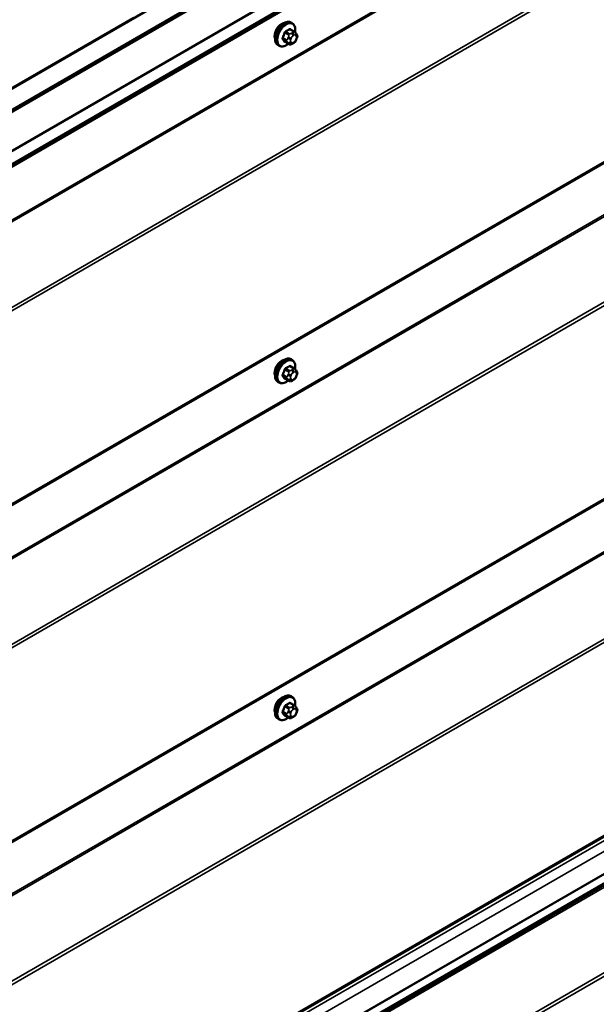
# Model space of a CAD drawing. Units: inches. Extents: x 0.6 to 33.4, y 0.5 to 21.4.
# Drawn here: x 27.4 to 28.9, y 15.9 to 18.4 of the extents above; entities that cross this region are included whole.
import ezdxf

# ---------------------------------------------------------------- set-up
doc = ezdxf.new("R2010")
doc.units = ezdxf.units.IN
doc.header["$LTSCALE"] = 2
doc.header["$MEASUREMENT"] = 0
doc.layers.add('Visible (ANSI)', color=7, linetype='Continuous', lineweight=50)
doc.layers.add('Visible Narrow (ANSI)', color=7, linetype='Continuous', lineweight=35)

msp = doc.modelspace()

# ---------------------------------------------------------------- linework, layer by layer
at = {"layer": 'Visible (ANSI)'}
for p, q in [((25.22825, 16.97095), (30.88511, 20.23693)), ((30.93225, 20.20972), (25.27539, 16.94373)), ((30.93319, 20.20917), (25.27634, 16.94319)), ((25.28011, 16.94101), (30.93696, 20.207)), ((25.3517, 16.8497), (31.00856, 20.11569)), ((31.01382, 20.11265), (25.35696, 16.84667)), ((30.9106, 20.09292), (25.25375, 16.82693)), ((25.36807, 15.99204), (31.02492, 19.25803)), ((25.36807, 15.13472), (31.02492, 18.40071)), ((27.72481, 18.41343), (26.35962, 17.62523)), ((28.12941, 18.40029), (28.12659, 18.40193)), ((28.13409, 18.37901), (28.12501, 18.38425)), ((28.13914, 18.37398), (28.14023, 18.37244)), ((28.09608, 18.34256), (28.09325, 18.34419)), ((28.1204, 18.34711), (28.11132, 18.35235)), ((28.13262, 18.34953), (28.13045, 18.34827)), ((28.14083, 18.36101), (28.13975, 18.35822)), ((25.36807, 14.2774), (31.02492, 17.54338)), ((28.12941, 17.54297), (28.12659, 17.54461)), ((28.13409, 17.52169), (28.12501, 17.52693)), ((28.13914, 17.51666), (28.14023, 17.51512)), ((28.1204, 17.48978), (28.11132, 17.49503)), ((28.13262, 17.4922), (28.13045, 17.49095)), ((28.14083, 17.50369), (28.13975, 17.5009)), ((28.09608, 17.48524), (28.09325, 17.48687)), ((30.90874, 17.3572), (25.25189, 14.09122)), ((28.12941, 16.68565), (28.12659, 16.68728)), ((28.13409, 16.66436), (28.12501, 16.66961)), ((28.1204, 16.63246), (28.11132, 16.63771)), ((28.13914, 16.65934), (28.14023, 16.6578)), ((28.14083, 16.64637), (28.13975, 16.64358)), ((28.09608, 16.62792), (28.09325, 16.62955)), ((28.13262, 16.63488), (28.13045, 16.63363))]:
    msp.add_line(p, q, dxfattribs=at)
for centre in [(28.10214, 18.37755), (28.10214, 17.52023), (28.10214, 16.66291)]:
    msp.add_ellipse(centre, major_axis=(0.01257, 0.02177), ratio=0.5773503, start_param=0.4159912, end_param=2.7256015, dxfattribs=at)
for points, knots in [([(28.09325, 18.34419), (28.09146, 18.34523), (28.08994, 18.34669), (28.08748, 18.35037), (28.0866, 18.35262), (28.08554, 18.35779), (28.08543, 18.36076), (28.08604, 18.36702), (28.08678, 18.37032), (28.089, 18.37688), (28.09048, 18.38013), (28.09403, 18.38629), (28.0961, 18.38919), (28.10063, 18.39438), (28.1031, 18.39666), (28.10824, 18.40037), (28.11091, 18.4018), (28.1162, 18.40355), (28.11882, 18.4039), (28.12318, 18.40342), (28.12498, 18.40285), (28.12659, 18.40193)], [3.9269908, 3.9269908, 3.9269908, 3.9269908, 4.2046128, 4.2046128, 4.5036441, 4.5036441, 4.8315412, 4.8315412, 5.1651532, 5.1651532, 5.4966606, 5.4966606, 5.8271051, 5.8271051, 6.1585924, 6.1585924, 6.4921873, 6.4921873, 6.8200709, 6.8200709, 7.0685835, 7.0685835, 7.0685835, 7.0685835]), ([(28.12941, 18.40029), (28.1312, 18.39926), (28.13273, 18.39779), (28.13519, 18.39412), (28.13607, 18.39187), (28.13713, 18.3867), (28.13724, 18.38373), (28.13682, 18.37951), (28.13666, 18.37838), (28.13645, 18.37725)], [0.7853982, 0.7853982, 0.7853982, 0.7853982, 1.0630201, 1.0630201, 1.3620515, 1.3620515, 1.6899486, 1.6899486, 1.8071662, 1.8071662, 1.8071662, 1.8071662]), ([(28.13409, 18.37901), (28.13439, 18.37884), (28.13469, 18.37865), (28.13525, 18.37827), (28.1355, 18.37808), (28.13594, 18.37772), (28.13613, 18.37755), (28.13654, 18.37716), (28.13676, 18.37694), (28.13712, 18.37655), (28.13728, 18.37638), (28.13769, 18.37591), (28.13793, 18.37561), (28.13852, 18.37486), (28.13884, 18.3744), (28.13914, 18.37398)], [0, 0, 0, 0, 0.02253627, 0.02253627, 0.04087028, 0.04087028, 0.05538828, 0.05538828, 0.07330019, 0.07330019, 0.08915654, 0.08915654, 0.1176097, 0.1176097, 0.16280179, 0.16280179, 0.16280179, 0.16280179]), ([(28.14023, 18.37244), (28.14053, 18.372), (28.14085, 18.37154), (28.14138, 18.37069), (28.1416, 18.37031), (28.14194, 18.36965), (28.14206, 18.3694), (28.14224, 18.36893), (28.14232, 18.36872), (28.14249, 18.36805), (28.14253, 18.36757), (28.1425, 18.36664), (28.14243, 18.36618), (28.14217, 18.36491), (28.14192, 18.36411), (28.14141, 18.36253), (28.14113, 18.36177), (28.14083, 18.36101)], [0, 0, 0, 0, 0.0466736, 0.0466736, 0.08169785, 0.08169785, 0.10019633, 0.10019633, 0.11345958, 0.11345958, 0.14022733, 0.14022733, 0.16668756, 0.16668756, 0.2146195, 0.2146195, 0.26185627, 0.26185627, 0.26185627, 0.26185627]), ([(28.11928, 18.34775), (28.11853, 18.34712), (28.11777, 18.34653), (28.11443, 18.34411), (28.11175, 18.34269), (28.10647, 18.34093), (28.10385, 18.34058), (28.09948, 18.34106), (28.09768, 18.34164), (28.09608, 18.34256)], [2.9175713, 2.9175713, 2.9175713, 2.9175713, 3.0169997, 3.0169997, 3.3505946, 3.3505946, 3.6784783, 3.6784783, 3.9269908, 3.9269908, 3.9269908, 3.9269908]), ([(28.13045, 18.34827), (28.12944, 18.34769), (28.12837, 18.3471), (28.12683, 18.34643), (28.12644, 18.34628), (28.12574, 18.34606), (28.12542, 18.34598), (28.12467, 18.34586), (28.12422, 18.34585), (28.12338, 18.34593), (28.12297, 18.34601), (28.12205, 18.34629), (28.12154, 18.3465), (28.12083, 18.34686), (28.12061, 18.34698), (28.1204, 18.34711)], [0, 0, 0, 0, 0.07975721, 0.07975721, 0.10437466, 0.10437466, 0.12296051, 0.12296051, 0.14788663, 0.14788663, 0.17263521, 0.17263521, 0.20631935, 0.20631935, 0.22235234, 0.22235234, 0.22235234, 0.22235234]), ([(28.13975, 18.35822), (28.13915, 18.35667), (28.13853, 18.35515), (28.13745, 18.35339), (28.13722, 18.35306), (28.13682, 18.35257), (28.13667, 18.35241), (28.13629, 18.35202), (28.13605, 18.35182), (28.13552, 18.35139), (28.13521, 18.35117), (28.13417, 18.35044), (28.1334, 18.34998), (28.13262, 18.34953)], [0, 0, 0, 0, 0.09701132, 0.09701132, 0.11992605, 0.11992605, 0.13282142, 0.13282142, 0.1519633, 0.1519633, 0.17726961, 0.17726961, 0.23848092, 0.23848092, 0.23848092, 0.23848092]), ([(28.09325, 17.48687), (28.09146, 17.4879), (28.08994, 17.48937), (28.08748, 17.49305), (28.0866, 17.4953), (28.08554, 17.50047), (28.08543, 17.50344), (28.08604, 17.5097), (28.08678, 17.513), (28.089, 17.51956), (28.09048, 17.52281), (28.09403, 17.52897), (28.0961, 17.53187), (28.10063, 17.53706), (28.1031, 17.53934), (28.10824, 17.54305), (28.11091, 17.54448), (28.1162, 17.54623), (28.11882, 17.54658), (28.12318, 17.5461), (28.12498, 17.54553), (28.12659, 17.54461)], [3.9269908, 3.9269908, 3.9269908, 3.9269908, 4.2046128, 4.2046128, 4.5036441, 4.5036441, 4.8315412, 4.8315412, 5.1651532, 5.1651532, 5.4966606, 5.4966606, 5.8271051, 5.8271051, 6.1585924, 6.1585924, 6.4921873, 6.4921873, 6.8200709, 6.8200709, 7.0685835, 7.0685835, 7.0685835, 7.0685835]), ([(28.12941, 17.54297), (28.1312, 17.54194), (28.13273, 17.54047), (28.13519, 17.53679), (28.13607, 17.53454), (28.13713, 17.52937), (28.13724, 17.52641), (28.13682, 17.52219), (28.13666, 17.52106), (28.13645, 17.51993)], [0.7853982, 0.7853982, 0.7853982, 0.7853982, 1.0630201, 1.0630201, 1.3620515, 1.3620515, 1.6899486, 1.6899486, 1.8071662, 1.8071662, 1.8071662, 1.8071662]), ([(28.13409, 17.52169), (28.13439, 17.52151), (28.13469, 17.52133), (28.13525, 17.52094), (28.1355, 17.52076), (28.13594, 17.5204), (28.13613, 17.52023), (28.13654, 17.51984), (28.13676, 17.51962), (28.13712, 17.51923), (28.13728, 17.51906), (28.13769, 17.51858), (28.13793, 17.51829), (28.13852, 17.51753), (28.13884, 17.51708), (28.13914, 17.51666)], [0, 0, 0, 0, 0.02253627, 0.02253627, 0.04087028, 0.04087028, 0.05538828, 0.05538828, 0.07330019, 0.07330019, 0.08915654, 0.08915654, 0.1176097, 0.1176097, 0.16280179, 0.16280179, 0.16280179, 0.16280179]), ([(28.14023, 17.51512), (28.14053, 17.51468), (28.14085, 17.51422), (28.14138, 17.51337), (28.1416, 17.51299), (28.14194, 17.51233), (28.14206, 17.51208), (28.14224, 17.51161), (28.14232, 17.51139), (28.14249, 17.51073), (28.14253, 17.51025), (28.1425, 17.50932), (28.14243, 17.50886), (28.14217, 17.50759), (28.14192, 17.50678), (28.14141, 17.50521), (28.14113, 17.50444), (28.14083, 17.50369)], [0, 0, 0, 0, 0.0466736, 0.0466736, 0.08169785, 0.08169785, 0.10019633, 0.10019633, 0.11345958, 0.11345958, 0.14022733, 0.14022733, 0.16668756, 0.16668756, 0.2146195, 0.2146195, 0.26185627, 0.26185627, 0.26185627, 0.26185627]), ([(28.11928, 17.49043), (28.11853, 17.4898), (28.11777, 17.48921), (28.11443, 17.48679), (28.11175, 17.48537), (28.10647, 17.48361), (28.10385, 17.48326), (28.09948, 17.48374), (28.09768, 17.48431), (28.09608, 17.48524)], [2.9175713, 2.9175713, 2.9175713, 2.9175713, 3.0169997, 3.0169997, 3.3505946, 3.3505946, 3.6784783, 3.6784783, 3.9269908, 3.9269908, 3.9269908, 3.9269908]), ([(28.13045, 17.49095), (28.12944, 17.49037), (28.12837, 17.48978), (28.12683, 17.48911), (28.12644, 17.48896), (28.12574, 17.48874), (28.12542, 17.48866), (28.12467, 17.48854), (28.12422, 17.48853), (28.12338, 17.48861), (28.12297, 17.48869), (28.12205, 17.48897), (28.12154, 17.48918), (28.12083, 17.48954), (28.12061, 17.48966), (28.1204, 17.48978)], [0, 0, 0, 0, 0.07975721, 0.07975721, 0.10437466, 0.10437466, 0.12296051, 0.12296051, 0.14788663, 0.14788663, 0.17263521, 0.17263521, 0.20631935, 0.20631935, 0.22235234, 0.22235234, 0.22235234, 0.22235234]), ([(28.13975, 17.5009), (28.13915, 17.49934), (28.13853, 17.49783), (28.13745, 17.49607), (28.13722, 17.49574), (28.13682, 17.49525), (28.13667, 17.49509), (28.13629, 17.4947), (28.13605, 17.4945), (28.13552, 17.49406), (28.13521, 17.49385), (28.13417, 17.49312), (28.1334, 17.49265), (28.13262, 17.4922)], [0, 0, 0, 0, 0.09701132, 0.09701132, 0.11992605, 0.11992605, 0.13282142, 0.13282142, 0.1519633, 0.1519633, 0.17726961, 0.17726961, 0.23848092, 0.23848092, 0.23848092, 0.23848092]), ([(28.09325, 16.62955), (28.09146, 16.63058), (28.08994, 16.63205), (28.08748, 16.63573), (28.0866, 16.63798), (28.08554, 16.64315), (28.08543, 16.64612), (28.08604, 16.65238), (28.08678, 16.65568), (28.089, 16.66224), (28.09048, 16.66549), (28.09403, 16.67165), (28.0961, 16.67455), (28.10063, 16.67974), (28.1031, 16.68202), (28.10824, 16.68573), (28.11091, 16.68715), (28.1162, 16.68891), (28.11882, 16.68926), (28.12318, 16.68878), (28.12498, 16.68821), (28.12659, 16.68728)], [3.9269908, 3.9269908, 3.9269908, 3.9269908, 4.2046128, 4.2046128, 4.5036441, 4.5036441, 4.8315412, 4.8315412, 5.1651532, 5.1651532, 5.4966606, 5.4966606, 5.8271051, 5.8271051, 6.1585924, 6.1585924, 6.4921873, 6.4921873, 6.8200709, 6.8200709, 7.0685835, 7.0685835, 7.0685835, 7.0685835]), ([(28.12941, 16.68565), (28.1312, 16.68462), (28.13273, 16.68315), (28.13519, 16.67947), (28.13607, 16.67722), (28.13713, 16.67205), (28.13724, 16.66908), (28.13682, 16.66487), (28.13666, 16.66374), (28.13645, 16.6626)], [0.7853982, 0.7853982, 0.7853982, 0.7853982, 1.0630201, 1.0630201, 1.3620515, 1.3620515, 1.6899486, 1.6899486, 1.8071662, 1.8071662, 1.8071662, 1.8071662]), ([(28.13409, 16.66436), (28.13439, 16.66419), (28.13469, 16.66401), (28.13525, 16.66362), (28.1355, 16.66344), (28.13594, 16.66307), (28.13613, 16.6629), (28.13654, 16.66252), (28.13676, 16.6623), (28.13712, 16.66191), (28.13728, 16.66174), (28.13769, 16.66126), (28.13793, 16.66097), (28.13852, 16.66021), (28.13884, 16.65976), (28.13914, 16.65934)], [0, 0, 0, 0, 0.02253627, 0.02253627, 0.04087028, 0.04087028, 0.05538828, 0.05538828, 0.07330019, 0.07330019, 0.08915654, 0.08915654, 0.1176097, 0.1176097, 0.16280179, 0.16280179, 0.16280179, 0.16280179]), ([(28.13975, 16.64358), (28.13915, 16.64202), (28.13853, 16.64051), (28.13745, 16.63875), (28.13722, 16.63841), (28.13682, 16.63793), (28.13667, 16.63777), (28.13629, 16.63738), (28.13605, 16.63718), (28.13552, 16.63674), (28.13521, 16.63652), (28.13417, 16.6358), (28.1334, 16.63533), (28.13262, 16.63488)], [0, 0, 0, 0, 0.09701132, 0.09701132, 0.11992605, 0.11992605, 0.13282142, 0.13282142, 0.1519633, 0.1519633, 0.17726961, 0.17726961, 0.23848092, 0.23848092, 0.23848092, 0.23848092]), ([(28.14023, 16.6578), (28.14053, 16.65736), (28.14085, 16.6569), (28.14138, 16.65604), (28.1416, 16.65567), (28.14194, 16.65501), (28.14206, 16.65476), (28.14224, 16.65429), (28.14232, 16.65407), (28.14249, 16.65341), (28.14253, 16.65293), (28.1425, 16.652), (28.14243, 16.65154), (28.14217, 16.65027), (28.14192, 16.64946), (28.14141, 16.64789), (28.14113, 16.64712), (28.14083, 16.64637)], [0, 0, 0, 0, 0.0466736, 0.0466736, 0.08169785, 0.08169785, 0.10019633, 0.10019633, 0.11345958, 0.11345958, 0.14022733, 0.14022733, 0.16668756, 0.16668756, 0.2146195, 0.2146195, 0.26185627, 0.26185627, 0.26185627, 0.26185627]), ([(28.11928, 16.63311), (28.11853, 16.63248), (28.11777, 16.63189), (28.11443, 16.62947), (28.11175, 16.62805), (28.10647, 16.62629), (28.10385, 16.62594), (28.09948, 16.62642), (28.09768, 16.62699), (28.09608, 16.62792)], [2.9175713, 2.9175713, 2.9175713, 2.9175713, 3.0169997, 3.0169997, 3.3505946, 3.3505946, 3.6784783, 3.6784783, 3.9269908, 3.9269908, 3.9269908, 3.9269908]), ([(28.13045, 16.63363), (28.12944, 16.63304), (28.12837, 16.63246), (28.12683, 16.63179), (28.12644, 16.63164), (28.12574, 16.63142), (28.12542, 16.63134), (28.12467, 16.63122), (28.12422, 16.63121), (28.12338, 16.63128), (28.12297, 16.63137), (28.12205, 16.63165), (28.12154, 16.63186), (28.12083, 16.63222), (28.12061, 16.63234), (28.1204, 16.63246)], [0, 0, 0, 0, 0.07975721, 0.07975721, 0.10437466, 0.10437466, 0.12296051, 0.12296051, 0.14788663, 0.14788663, 0.17263521, 0.17263521, 0.20631935, 0.20631935, 0.22235234, 0.22235234, 0.22235234, 0.22235234])]:
    msp.add_open_spline(points, degree=3, knots=knots, dxfattribs=at)
at = {"layer": 'Visible Narrow (ANSI)'}
for p, q in [((25.25456, 16.82724), (30.91141, 20.09323)), ((30.91185, 19.91761), (25.255, 16.65163)), ((30.91314, 19.91402), (25.25629, 16.64803)), ((31.02669, 19.75303), (25.36983, 16.48704)), ((30.95939, 19.72285), (25.36726, 16.49423)), ((31.02669, 19.26193), (25.36983, 15.99595)), ((30.91185, 19.06029), (25.255, 15.79431)), ((30.91314, 19.0567), (25.25629, 15.79071)), ((31.02669, 18.89571), (25.36983, 15.62972)), ((30.95939, 18.86553), (25.36726, 15.63691)), ((31.02669, 18.40461), (25.36983, 15.13863)), ((28.11093, 18.37538), (28.11995, 18.37017)), ((28.1224, 18.37321), (28.11337, 18.37843)), ((28.12306, 18.38402), (28.13209, 18.37881)), ((28.12995, 18.3757), (28.12779, 18.37445)), ((28.13156, 18.36792), (28.13372, 18.36917)), ((28.13855, 18.36874), (28.13963, 18.3672)), ((28.11511, 18.35768), (28.10608, 18.36289)), ((28.10608, 18.35963), (28.11511, 18.35442)), ((28.11995, 18.34752), (28.11093, 18.35273)), ((28.1197, 18.36438), (28.11861, 18.36159)), ((28.11861, 18.3508), (28.1197, 18.34926)), ((28.12565, 18.35912), (28.12673, 18.36191)), ((28.12673, 18.35115), (28.12565, 18.35269)), ((28.13372, 18.35197), (28.13156, 18.35072)), ((28.13963, 18.36076), (28.13855, 18.35797)), ((30.91185, 18.20297), (25.255, 14.93698)), ((30.91314, 18.19937), (25.25629, 14.93339)), ((31.02669, 18.03838), (25.36983, 14.7724)), ((30.95939, 18.00821), (25.36726, 14.77959)), ((31.02669, 17.54729), (25.36983, 14.2813)), ((28.11093, 17.51806), (28.11995, 17.51285)), ((28.1224, 17.51589), (28.11337, 17.5211)), ((28.12306, 17.5267), (28.13209, 17.52149)), ((28.12995, 17.51838), (28.12779, 17.51713)), ((28.11511, 17.50036), (28.10608, 17.50557)), ((28.10608, 17.50231), (28.11511, 17.49709)), ((28.11995, 17.4902), (28.11093, 17.49541)), ((28.1197, 17.50706), (28.11861, 17.50427)), ((28.11861, 17.49348), (28.1197, 17.49194)), ((28.12565, 17.5018), (28.12673, 17.50459)), ((28.12673, 17.49383), (28.12565, 17.49537)), ((28.13156, 17.5106), (28.13372, 17.51185)), ((28.13372, 17.49465), (28.13156, 17.49339)), ((28.13855, 17.51141), (28.13963, 17.50987)), ((28.13963, 17.50344), (28.13855, 17.50065)), ((30.90877, 17.46628), (25.25192, 14.20029)), ((30.91178, 17.38379), (25.25492, 14.11781)), ((30.91178, 17.38198), (25.25492, 14.116)), ((30.90481, 17.3496), (25.24796, 14.08362)), ((30.9061, 17.34601), (25.24924, 14.08002)), ((30.95252, 17.15494), (25.36022, 13.92622)), ((30.95286, 17.14646), (25.36279, 13.91903)), ((30.346, 17.11414), (28.12426, 15.83142)), ((28.1224, 16.65857), (28.11337, 16.66378)), ((28.12306, 16.66938), (28.13209, 16.66417)), ((28.11511, 16.64304), (28.10608, 16.64825)), ((28.10608, 16.64498), (28.11511, 16.63977)), ((28.11093, 16.66074), (28.11995, 16.65552)), ((28.11995, 16.63288), (28.11093, 16.63809)), ((28.1197, 16.64974), (28.11861, 16.64695)), ((28.12565, 16.64448), (28.12673, 16.64727)), ((28.12673, 16.6365), (28.12565, 16.63804)), ((28.12995, 16.66106), (28.12779, 16.65981)), ((28.13156, 16.65327), (28.13372, 16.65452)), ((28.13372, 16.63732), (28.13156, 16.63607)), ((28.13855, 16.65409), (28.13963, 16.65255)), ((28.13963, 16.64612), (28.13855, 16.64333)), ((28.11861, 16.63616), (28.1197, 16.63462))]:
    msp.add_line(p, q, dxfattribs=at)
for centre, major_axis, ratio, start_param, end_param in [((28.10992, 18.37306), (-0.01667, -0.02887), 0.5773503, 3.1415927, 6.2831853), ((28.11275, 18.37143), (-0.01667, -0.02887), 0.5773503, 3.1415927, 6.2831853), ((28.11451, 18.37041), (-0.01581, -0.02738), 0.5773503, 2.1358827, 7.2774852), ((28.0457, 18.40507), (-0.00773, -0.0865), 0.7886751, 1.1421173, 1.2977165), ((28.04636, 18.40501), (0.00784, 0.0878), 0.7886751, 4.28371, 4.4393091), ((28.11011, 18.37545), (-0.00127, 0.0004), 0.1658133, 4.0684645, 5.446563), ((28.05608, 18.41798), (-0.08684, 0), 0.5773503, 2.2783949, 2.4339941), ((28.11337, 18.37952), (0.00059, -0.0012), 0.5307316, 4.1556766, 5.5337751), ((28.05608, 18.4171), (0.08815, 0), 0.5773503, 5.4199876, 5.5755867), ((28.1224, 18.36995), (0.002, 0.00346), 0.5773503, 0.7853982, 1.8325957), ((28.12306, 18.38511), (-0.00075, 0.00111), 0.6204762, 0.9360492, 2.3141477), ((28.12633, 18.38482), (-0.00106, -0.00081), 0.7414172, 5.2254585, 6.1180828), ((28.06645, 18.41706), (-0.06769, 0.05441), 0.2113249, 3.8121464, 3.8513065), ((28.13156, 18.36148), (0.00394, 0.00683), 0.5773503, 0.7853982, 1.8325957), ((28.12779, 18.37009), (0.00267, -0.00462), 0.5773503, 0.7853982, 2.3561945), ((28.12995, 18.37134), (-0.00267, 0.00462), 0.5773503, 3.9269908, 5.4977871), ((28.13209, 18.37554), (0.002, 0.00346), 0.5773503, 0, 0.7853982), ((28.13372, 18.36273), (0.00394, 0.00683), 0.5773503, 6.0213859, 7.0685835), ((28.13478, 18.37091), (0.00436, 0.00307), 0.7886751, 5.0632684, 6.2831853), ((28.13586, 18.36937), (0.00436, 0.00307), 0.7886751, 5.0632684, 6.2831853), ((28.13481, 18.36119), (0.00394, 0.00683), 0.5773503, 4.9741884, 6.0213859), ((28.10526, 18.36297), (0.00121, -0.00056), 0.2555579, 0.9540482, 2.3321467), ((28.10526, 18.35861), (0.00106, 0.00081), 0.7414172, 0.3203717, 1.6984702), ((28.0457, 18.39124), (0.06769, -0.05441), 0.2113249, 0.5541147, 0.7097139), ((28.04636, 18.39206), (-0.06871, 0.05523), 0.2113249, 3.6957074, 3.8513065), ((28.11011, 18.35172), (0.00113, 0.00071), 0.8311618, 0.3898609, 1.7679594), ((28.11756, 18.35746), (-0.002, -0.00346), 0.5773503, 4.9741884, 6.0213859), ((28.12188, 18.3613), (0.00497, -0.00193), 0.2113249, 4.0804747, 5.651271), ((28.12188, 18.35487), (-0.00436, -0.00307), 0.7886751, 0.3508794, 1.9216757), ((28.12296, 18.36409), (-0.00497, 0.00193), 0.2113249, 0.938882, 2.5096783), ((28.12296, 18.35332), (-0.00436, -0.00307), 0.7886751, 0.3508794, 1.9216757), ((28.1224, 18.35057), (-0.002, -0.00346), 0.5773503, 6.0213859, 6.2831853), ((28.13048, 18.35869), (-0.00394, -0.00683), 0.5773503, 4.9741884, 6.0213859), ((28.13156, 18.35715), (-0.00394, -0.00683), 0.5773503, 6.0213859, 7.0685835), ((28.12779, 18.35289), (0.00267, -0.00462), 0.5773503, 0, 0.7853982), ((28.12995, 18.35414), (0.00267, -0.00462), 0.5773503, 0, 0.7853982), ((28.13372, 18.3584), (-0.00394, -0.00683), 0.5773503, 0.7853982, 1.8325957), ((28.13478, 18.36015), (0.00497, -0.00193), 0.2113249, 5.651271, 6.2831853), ((28.13586, 18.36294), (0.00497, -0.00193), 0.2113249, 5.651271, 6.2831853), ((28.10992, 17.51574), (-0.01667, -0.02887), 0.5773503, 3.1415927, 6.2831853), ((28.11275, 17.51411), (-0.01667, -0.02887), 0.5773503, 3.1415927, 6.2831853), ((28.11451, 17.51309), (-0.01581, -0.02738), 0.5773503, 2.1358827, 7.2774852), ((28.0457, 17.54775), (-0.00773, -0.0865), 0.7886751, 1.1421173, 1.2977165), ((28.04636, 17.54769), (0.00784, 0.0878), 0.7886751, 4.28371, 4.4393091), ((28.11011, 17.51813), (-0.00127, 0.0004), 0.1658133, 4.0684645, 5.446563), ((28.05608, 17.56066), (-0.08684, 0), 0.5773503, 2.2783949, 2.4339941), ((28.11337, 17.52219), (0.00059, -0.0012), 0.5307316, 4.1556766, 5.5337751), ((28.05608, 17.55978), (0.08815, 0), 0.5773503, 5.4199876, 5.5755867), ((28.1224, 17.51263), (0.002, 0.00346), 0.5773503, 0.7853982, 1.8325957), ((28.12306, 17.52779), (-0.00075, 0.00111), 0.6204762, 0.9360492, 2.3141477), ((28.12633, 17.5275), (-0.00106, -0.00081), 0.7414172, 5.2254585, 6.1180828), ((28.06645, 17.55973), (-0.06769, 0.05441), 0.2113249, 3.8121464, 3.8513065), ((28.12779, 17.51277), (0.00267, -0.00462), 0.5773503, 0.7853982, 2.3561945), ((28.12995, 17.51402), (-0.00267, 0.00462), 0.5773503, 3.9269908, 5.4977871), ((28.13209, 17.51822), (0.002, 0.00346), 0.5773503, 0, 0.7853982), ((28.13478, 17.51359), (0.00436, 0.00307), 0.7886751, 5.0632684, 6.2831853), ((28.13586, 17.51205), (0.00436, 0.00307), 0.7886751, 5.0632684, 6.2831853), ((28.10526, 17.50564), (0.00121, -0.00056), 0.2555579, 0.9540482, 2.3321467), ((28.10526, 17.50129), (0.00106, 0.00081), 0.7414172, 0.3203717, 1.6984702), ((28.0457, 17.53392), (0.06769, -0.05441), 0.2113249, 0.5541147, 0.7097139), ((28.04636, 17.53474), (-0.06871, 0.05523), 0.2113249, 3.6957074, 3.8513065), ((28.11011, 17.4944), (0.00113, 0.00071), 0.8311618, 0.3898609, 1.7679594), ((28.11756, 17.50014), (-0.002, -0.00346), 0.5773503, 4.9741884, 6.0213859), ((28.12188, 17.50398), (0.00497, -0.00193), 0.2113249, 4.0804747, 5.651271), ((28.12188, 17.49754), (-0.00436, -0.00307), 0.7886751, 0.3508794, 1.9216757), ((28.12296, 17.50677), (-0.00497, 0.00193), 0.2113249, 0.938882, 2.5096783), ((28.12296, 17.496), (-0.00436, -0.00307), 0.7886751, 0.3508794, 1.9216757), ((28.1224, 17.49325), (-0.002, -0.00346), 0.5773503, 6.0213859, 6.2831853), ((28.13048, 17.50137), (-0.00394, -0.00683), 0.5773503, 4.9741884, 6.0213859), ((28.13156, 17.50416), (0.00394, 0.00683), 0.5773503, 0.7853982, 1.8325957), ((28.13156, 17.49983), (-0.00394, -0.00683), 0.5773503, 6.0213859, 7.0685835), ((28.12779, 17.49557), (0.00267, -0.00462), 0.5773503, 0, 0.7853982), ((28.12995, 17.49682), (0.00267, -0.00462), 0.5773503, 0, 0.7853982), ((28.13372, 17.50541), (0.00394, 0.00683), 0.5773503, 6.0213859, 7.0685835), ((28.13372, 17.50108), (-0.00394, -0.00683), 0.5773503, 0.7853982, 1.8325957), ((28.13478, 17.50283), (0.00497, -0.00193), 0.2113249, 5.651271, 6.2831853), ((28.13481, 17.50387), (0.00394, 0.00683), 0.5773503, 4.9741884, 6.0213859), ((28.13586, 17.50562), (0.00497, -0.00193), 0.2113249, 5.651271, 6.2831853), ((28.10992, 16.65842), (-0.01667, -0.02887), 0.5773503, 3.1415927, 6.2831853), ((28.11275, 16.65678), (-0.01667, -0.02887), 0.5773503, 3.1415927, 6.2831853), ((28.11451, 16.65577), (-0.01581, -0.02738), 0.5773503, 2.1358827, 7.2774852), ((28.05608, 16.70334), (-0.08684, 0), 0.5773503, 2.2783949, 2.4339941), ((28.11337, 16.66487), (0.00059, -0.0012), 0.5307316, 4.1556766, 5.5337751), ((28.05608, 16.70246), (0.08815, 0), 0.5773503, 5.4199876, 5.5755867), ((28.12306, 16.67047), (-0.00075, 0.00111), 0.6204762, 0.9360492, 2.3141477), ((28.12633, 16.67017), (-0.00106, -0.00081), 0.7414172, 5.2254585, 6.1180828), ((28.06645, 16.70241), (-0.06769, 0.05441), 0.2113249, 3.8121464, 3.8513065), ((28.13209, 16.6609), (0.002, 0.00346), 0.5773503, 0, 0.7853982), ((28.0457, 16.69043), (-0.00773, -0.0865), 0.7886751, 1.1421173, 1.2977165), ((28.10526, 16.64832), (0.00121, -0.00056), 0.2555579, 0.9540482, 2.3321467), ((28.10526, 16.64397), (0.00106, 0.00081), 0.7414172, 0.3203717, 1.6984702), ((28.0457, 16.6766), (0.06769, -0.05441), 0.2113249, 0.5541147, 0.7097139), ((28.04636, 16.69037), (0.00784, 0.0878), 0.7886751, 4.28371, 4.4393091), ((28.04636, 16.67742), (-0.06871, 0.05523), 0.2113249, 3.6957074, 3.8513065), ((28.11011, 16.66081), (-0.00127, 0.0004), 0.1658133, 4.0684645, 5.446563), ((28.11011, 16.63708), (0.00113, 0.00071), 0.8311618, 0.3898609, 1.7679594), ((28.11756, 16.64282), (-0.002, -0.00346), 0.5773503, 4.9741884, 6.0213859), ((28.12188, 16.64666), (0.00497, -0.00193), 0.2113249, 4.0804747, 5.651271), ((28.12188, 16.64022), (-0.00436, -0.00307), 0.7886751, 0.3508794, 1.9216757), ((28.12296, 16.64945), (-0.00497, 0.00193), 0.2113249, 0.938882, 2.5096783), ((28.1224, 16.65531), (0.002, 0.00346), 0.5773503, 0.7853982, 1.8325957), ((28.13048, 16.64405), (-0.00394, -0.00683), 0.5773503, 4.9741884, 6.0213859), ((28.13156, 16.64684), (0.00394, 0.00683), 0.5773503, 0.7853982, 1.8325957), ((28.12779, 16.65545), (0.00267, -0.00462), 0.5773503, 0.7853982, 2.3561945), ((28.12995, 16.6567), (-0.00267, 0.00462), 0.5773503, 3.9269908, 5.4977871), ((28.12995, 16.6395), (0.00267, -0.00462), 0.5773503, 0, 0.7853982), ((28.13372, 16.64809), (0.00394, 0.00683), 0.5773503, 6.0213859, 7.0685835), ((28.13372, 16.64376), (-0.00394, -0.00683), 0.5773503, 0.7853982, 1.8325957), ((28.13478, 16.65627), (0.00436, 0.00307), 0.7886751, 5.0632684, 6.2831853), ((28.13478, 16.6455), (0.00497, -0.00193), 0.2113249, 5.651271, 6.2831853), ((28.13586, 16.65473), (0.00436, 0.00307), 0.7886751, 5.0632684, 6.2831853), ((28.13481, 16.64655), (0.00394, 0.00683), 0.5773503, 4.9741884, 6.0213859), ((28.13586, 16.6483), (0.00497, -0.00193), 0.2113249, 5.651271, 6.2831853), ((28.12296, 16.63868), (-0.00436, -0.00307), 0.7886751, 0.3508794, 1.9216757), ((28.1224, 16.63593), (-0.002, -0.00346), 0.5773503, 6.0213859, 6.2831853), ((28.13156, 16.64251), (-0.00394, -0.00683), 0.5773503, 6.0213859, 7.0685835), ((28.12779, 16.63825), (0.00267, -0.00462), 0.5773503, 0, 0.7853982)]:
    msp.add_ellipse(centre, major_axis=major_axis, ratio=ratio, start_param=start_param, end_param=end_param, dxfattribs=at)
for points, knots in [([(28.11252, 18.37988), (28.11235, 18.37979), (28.11218, 18.3797), (28.11148, 18.37924), (28.11098, 18.37877), (28.11021, 18.3778), (28.10992, 18.37733), (28.10953, 18.37652), (28.10941, 18.3762), (28.10931, 18.37588)], [-0.10594378, -0.10594378, -0.10594378, -0.10594378, -0.09268701, -0.09268701, -0.05149278, -0.05149278, -0.01980492, -0.01980492, 0, 0, 0, 0]), ([(28.11093, 18.37538), (28.111, 18.37563), (28.11109, 18.37587), (28.11138, 18.37649), (28.11159, 18.37685), (28.11218, 18.37759), (28.11256, 18.37795), (28.1131, 18.37829), (28.11324, 18.37836), (28.11337, 18.37843)], [0, 0, 0, 0, 0.01980492, 0.01980492, 0.05149278, 0.05149278, 0.09268701, 0.09268701, 0.10594378, 0.10594378, 0.10594378, 0.10594378]), ([(28.12529, 18.3851), (28.12519, 18.38523), (28.12509, 18.38534), (28.12465, 18.38574), (28.12424, 18.38591), (28.12346, 18.38596), (28.12311, 18.3859), (28.12252, 18.38566), (28.12229, 18.38554), (28.12207, 18.38539)], [-0.10594378, -0.10594378, -0.10594378, -0.10594378, -0.09268701, -0.09268701, -0.05149278, -0.05149278, -0.01980492, -0.01980492, 0, 0, 0, 0]), ([(28.12306, 18.38402), (28.12323, 18.38414), (28.1234, 18.38423), (28.12384, 18.38442), (28.12411, 18.38446), (28.12459, 18.38443), (28.12481, 18.38437), (28.12501, 18.38425)], [0, 0, 0, 0, 0.019804916, 0.019804916, 0.051492782, 0.051492782, 0.079431459, 0.079431459, 0.079431459, 0.079431459]), ([(28.10453, 18.36358), (28.10444, 18.36338), (28.10436, 18.36317), (28.10406, 18.36234), (28.10395, 18.36171), (28.10397, 18.36068), (28.10404, 18.36027), (28.10428, 18.35968), (28.10439, 18.35947), (28.10453, 18.35929)], [-0.10594378, -0.10594378, -0.10594378, -0.10594378, -0.09268701, -0.09268701, -0.05149278, -0.05149278, -0.01980492, -0.01980492, 0, 0, 0, 0]), ([(28.10608, 18.35963), (28.10597, 18.35977), (28.10588, 18.35993), (28.10569, 18.36038), (28.10563, 18.3607), (28.10562, 18.36148), (28.10571, 18.36196), (28.10594, 18.36259), (28.10601, 18.36274), (28.10608, 18.36289)], [0, 0, 0, 0, 0.01980492, 0.01980492, 0.05149278, 0.05149278, 0.09268701, 0.09268701, 0.10594378, 0.10594378, 0.10594378, 0.10594378]), ([(28.10931, 18.3525), (28.10937, 18.35239), (28.10945, 18.35229), (28.10982, 18.35194), (28.11019, 18.35178), (28.11098, 18.35173), (28.11135, 18.35178), (28.11183, 18.35192), (28.1119, 18.35195), (28.11197, 18.35197)], [-0.105943778, -0.105943778, -0.105943778, -0.105943778, -0.092687007, -0.092687007, -0.051492782, -0.051492782, -0.019804916, -0.019804916, -0.014154518, -0.014154518, -0.014154518, -0.014154518]), ([(28.11132, 18.35235), (28.11124, 18.3524), (28.11116, 18.35245), (28.11103, 18.35258), (28.11097, 18.35266), (28.11093, 18.35273)], [0.079431459, 0.079431459, 0.079431459, 0.079431459, 0.092687007, 0.092687007, 0.105943778, 0.105943778, 0.105943778, 0.105943778]), ([(28.11252, 17.52256), (28.11235, 17.52247), (28.11218, 17.52237), (28.11148, 17.52192), (28.11098, 17.52145), (28.11021, 17.52048), (28.10992, 17.52001), (28.10953, 17.5192), (28.10941, 17.51888), (28.10931, 17.51856)], [-0.10594378, -0.10594378, -0.10594378, -0.10594378, -0.09268701, -0.09268701, -0.05149278, -0.05149278, -0.01980492, -0.01980492, 0, 0, 0, 0]), ([(28.11093, 17.51806), (28.111, 17.5183), (28.11109, 17.51855), (28.11138, 17.51917), (28.11159, 17.51953), (28.11218, 17.52027), (28.11256, 17.52062), (28.1131, 17.52097), (28.11324, 17.52104), (28.11337, 17.5211)], [0, 0, 0, 0, 0.01980492, 0.01980492, 0.05149278, 0.05149278, 0.09268701, 0.09268701, 0.10594378, 0.10594378, 0.10594378, 0.10594378]), ([(28.12529, 17.52778), (28.12519, 17.5279), (28.12509, 17.52802), (28.12465, 17.52841), (28.12424, 17.52859), (28.12346, 17.52864), (28.12311, 17.52858), (28.12252, 17.52834), (28.12229, 17.52822), (28.12207, 17.52807)], [-0.10594378, -0.10594378, -0.10594378, -0.10594378, -0.09268701, -0.09268701, -0.05149278, -0.05149278, -0.01980492, -0.01980492, 0, 0, 0, 0]), ([(28.12306, 17.5267), (28.12323, 17.52682), (28.1234, 17.52691), (28.12384, 17.52709), (28.12411, 17.52714), (28.12459, 17.52711), (28.12481, 17.52704), (28.12501, 17.52693)], [0, 0, 0, 0, 0.019804916, 0.019804916, 0.051492782, 0.051492782, 0.079431459, 0.079431459, 0.079431459, 0.079431459]), ([(28.10453, 17.50626), (28.10444, 17.50606), (28.10436, 17.50585), (28.10406, 17.50502), (28.10395, 17.50439), (28.10397, 17.50336), (28.10404, 17.50295), (28.10428, 17.50236), (28.10439, 17.50215), (28.10453, 17.50197)], [-0.10594378, -0.10594378, -0.10594378, -0.10594378, -0.09268701, -0.09268701, -0.05149278, -0.05149278, -0.01980492, -0.01980492, 0, 0, 0, 0]), ([(28.10608, 17.50231), (28.10597, 17.50245), (28.10588, 17.50261), (28.10569, 17.50306), (28.10563, 17.50338), (28.10562, 17.50416), (28.10571, 17.50464), (28.10594, 17.50527), (28.10601, 17.50542), (28.10608, 17.50557)], [0, 0, 0, 0, 0.01980492, 0.01980492, 0.05149278, 0.05149278, 0.09268701, 0.09268701, 0.10594378, 0.10594378, 0.10594378, 0.10594378]), ([(28.10931, 17.49518), (28.10937, 17.49507), (28.10945, 17.49497), (28.10982, 17.49462), (28.11019, 17.49446), (28.11098, 17.49441), (28.11135, 17.49446), (28.11183, 17.4946), (28.1119, 17.49463), (28.11197, 17.49465)], [-0.105943778, -0.105943778, -0.105943778, -0.105943778, -0.092687007, -0.092687007, -0.051492782, -0.051492782, -0.019804916, -0.019804916, -0.014154518, -0.014154518, -0.014154518, -0.014154518]), ([(28.11132, 17.49503), (28.11124, 17.49508), (28.11116, 17.49513), (28.11103, 17.49526), (28.11097, 17.49533), (28.11093, 17.49541)], [0.079431459, 0.079431459, 0.079431459, 0.079431459, 0.092687007, 0.092687007, 0.105943778, 0.105943778, 0.105943778, 0.105943778]), ([(28.11252, 16.66524), (28.11235, 16.66515), (28.11218, 16.66505), (28.11148, 16.66459), (28.11098, 16.66413), (28.11021, 16.66315), (28.10992, 16.66269), (28.10953, 16.66188), (28.10941, 16.66156), (28.10931, 16.66124)], [-0.10594378, -0.10594378, -0.10594378, -0.10594378, -0.09268701, -0.09268701, -0.05149278, -0.05149278, -0.01980492, -0.01980492, 0, 0, 0, 0]), ([(28.11093, 16.66074), (28.111, 16.66098), (28.11109, 16.66123), (28.11138, 16.66185), (28.11159, 16.66221), (28.11218, 16.66295), (28.11256, 16.6633), (28.1131, 16.66365), (28.11324, 16.66372), (28.11337, 16.66378)], [0, 0, 0, 0, 0.01980492, 0.01980492, 0.05149278, 0.05149278, 0.09268701, 0.09268701, 0.10594378, 0.10594378, 0.10594378, 0.10594378]), ([(28.12529, 16.67046), (28.12519, 16.67058), (28.12509, 16.67069), (28.12465, 16.67109), (28.12424, 16.67127), (28.12346, 16.67132), (28.12311, 16.67126), (28.12252, 16.67102), (28.12229, 16.6709), (28.12207, 16.67075)], [-0.10594378, -0.10594378, -0.10594378, -0.10594378, -0.09268701, -0.09268701, -0.05149278, -0.05149278, -0.01980492, -0.01980492, 0, 0, 0, 0]), ([(28.12306, 16.66938), (28.12323, 16.66949), (28.1234, 16.66959), (28.12384, 16.66977), (28.12411, 16.66982), (28.12459, 16.66979), (28.12481, 16.66972), (28.12501, 16.66961)], [0, 0, 0, 0, 0.019804916, 0.019804916, 0.051492782, 0.051492782, 0.079431459, 0.079431459, 0.079431459, 0.079431459]), ([(28.10453, 16.64893), (28.10444, 16.64873), (28.10436, 16.64853), (28.10406, 16.6477), (28.10395, 16.64707), (28.10397, 16.64604), (28.10404, 16.64563), (28.10428, 16.64503), (28.10439, 16.64483), (28.10453, 16.64464)], [-0.10594378, -0.10594378, -0.10594378, -0.10594378, -0.09268701, -0.09268701, -0.05149278, -0.05149278, -0.01980492, -0.01980492, 0, 0, 0, 0]), ([(28.10608, 16.64498), (28.10597, 16.64513), (28.10588, 16.64529), (28.10569, 16.64574), (28.10563, 16.64606), (28.10562, 16.64684), (28.10571, 16.64732), (28.10594, 16.64795), (28.10601, 16.6481), (28.10608, 16.64825)], [0, 0, 0, 0, 0.01980492, 0.01980492, 0.05149278, 0.05149278, 0.09268701, 0.09268701, 0.10594378, 0.10594378, 0.10594378, 0.10594378]), ([(28.10931, 16.63785), (28.10937, 16.63775), (28.10945, 16.63765), (28.10982, 16.6373), (28.11019, 16.63714), (28.11098, 16.63709), (28.11135, 16.63714), (28.11183, 16.63728), (28.1119, 16.6373), (28.11197, 16.63733)], [-0.105943778, -0.105943778, -0.105943778, -0.105943778, -0.092687007, -0.092687007, -0.051492782, -0.051492782, -0.019804916, -0.019804916, -0.014154518, -0.014154518, -0.014154518, -0.014154518]), ([(28.11132, 16.63771), (28.11124, 16.63776), (28.11116, 16.63781), (28.11103, 16.63794), (28.11097, 16.63801), (28.11093, 16.63809)], [0.079431459, 0.079431459, 0.079431459, 0.079431459, 0.092687007, 0.092687007, 0.105943778, 0.105943778, 0.105943778, 0.105943778])]:
    msp.add_open_spline(points, degree=3, knots=knots, dxfattribs=at)
for points in [[(28.11995, 18.37017), (28.12158, 18.36923), (28.1197, 18.36438)], [(28.12779, 18.37445), (28.12403, 18.37228), (28.1224, 18.37321)], [(28.13209, 18.37881), (28.13371, 18.37787), (28.12995, 18.3757)], [(28.11861, 18.36159), (28.11673, 18.35674), (28.11511, 18.35768)], [(28.11511, 18.35442), (28.11673, 18.35348), (28.11861, 18.3508)], [(28.1197, 18.34926), (28.12158, 18.34659), (28.11995, 18.34752)], [(28.12779, 17.51713), (28.12403, 17.51496), (28.1224, 17.51589)], [(28.13209, 17.52149), (28.13371, 17.52055), (28.12995, 17.51838)], [(28.11861, 17.50427), (28.11673, 17.49942), (28.11511, 17.50036)], [(28.11511, 17.49709), (28.11673, 17.49616), (28.11861, 17.49348)], [(28.11995, 17.51285), (28.12158, 17.51191), (28.1197, 17.50706)], [(28.1197, 17.49194), (28.12158, 17.48926), (28.11995, 17.4902)], [(28.13209, 16.66417), (28.13371, 16.66323), (28.12995, 16.66106)], [(28.11861, 16.64695), (28.11673, 16.6421), (28.11511, 16.64304)], [(28.11511, 16.63977), (28.11673, 16.63884), (28.11861, 16.63616)], [(28.11995, 16.65552), (28.12158, 16.65459), (28.1197, 16.64974)], [(28.12779, 16.65981), (28.12403, 16.65763), (28.1224, 16.65857)], [(28.1197, 16.63462), (28.12158, 16.63194), (28.11995, 16.63288)]]:
    msp.add_open_spline(points, degree=2, dxfattribs=at)

doc.saveas('drawing.dxf')
